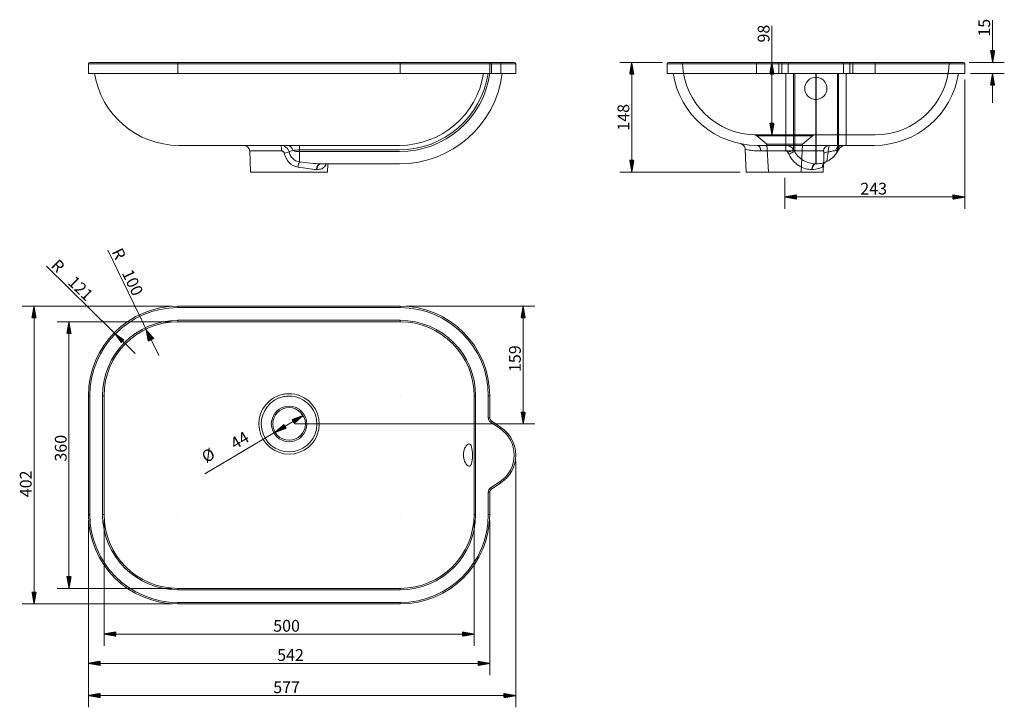
# Model space of a CAD drawing. Units: millimetres. Extents: x 354 to 1684, y 330 to 1258.
import ezdxf
from ezdxf.lldxf.tags import DXFTag

# ---------------------------------------------------------------- set-up
doc = ezdxf.new("R2010")
doc.units = ezdxf.units.MM
doc.layers.add('1', color=7, linetype='Continuous', true_color=0xffffff)
doc.layers.add('256', color=7, linetype='Continuous', true_color=0xffffff)
doc.styles.add('Arial', font='Arial')
tags = doc.linetypes.add('DASHED', pattern=[25.72, 12.86, -12.86]).pattern_tags.tags
tags[6:7] = [DXFTag(74, 4), DXFTag(75, 0), DXFTag(340, '0'), DXFTag(46, 0.0), DXFTag(50, 0.0), DXFTag(44, 0.0), DXFTag(45, 0.0)]
tags[4:5] = [DXFTag(74, 4), DXFTag(75, 0), DXFTag(340, '0'), DXFTag(46, 0.0), DXFTag(50, 0.0), DXFTag(44, 0.0), DXFTag(45, 0.0)]

msp = doc.modelspace()

# ---------------------------------------------------------------- hatches: boundary and pattern name
at = {"layer": '256', "linetype": 'Continuous', "lineweight": 13}
h = msp.add_hatch(dxfattribs=at)
h.set_pattern_fill('ANSI31', color=252, scale=0.02, angle=-2e-13, style=0)
h.paths.add_polyline_path([(1668, 1200), (1665.2, 1215.9), (1670.8, 1215.9)], flags=0)
h = msp.add_hatch(dxfattribs=at)
h.set_pattern_fill('ANSI31', color=252, scale=0.02, angle=-3e-13, style=0)
h.paths.add_polyline_path([(1180.8, 1200), (1183.6, 1184.1), (1178, 1184.1)], flags=0)
h = msp.add_hatch(dxfattribs=at)
h.set_pattern_fill('ANSI31', color=252, scale=0.02, angle=-3e-13, style=0)
h.paths.add_polyline_path([(1370, 1200), (1372.8, 1184.1), (1367.2, 1184.1)], flags=0)
h = msp.add_hatch(dxfattribs=at)
h.set_pattern_fill('ANSI31', color=252, scale=0.02, angle=-2e-13, style=0)
h.paths.add_polyline_path([(1668, 1185), (1670.8, 1169.1), (1665.2, 1169.1)], flags=0)
h = msp.add_hatch(dxfattribs=at)
h.set_pattern_fill('ANSI31', color=252, scale=0.02, angle=-3e-13, style=0)
h.paths.add_polyline_path([(1370, 1102), (1367.2, 1117.9), (1372.8, 1117.9)], flags=0)
h = msp.add_hatch(dxfattribs=at)
h.set_pattern_fill('ANSI31', color=252, scale=0.02, angle=-3e-13, style=0)
h.paths.add_polyline_path([(1180.8, 1052), (1178, 1067.9), (1183.6, 1067.9)], flags=0)
h = msp.add_hatch(dxfattribs=at)
h.set_pattern_fill('ANSI31', color=252, scale=0.02, angle=-5e-13, style=0)
h.paths.add_polyline_path([(1387.4, 1018.3), (1403.2, 1021.1), (1403.2, 1015.5)], flags=0)
h = msp.add_hatch(dxfattribs=at)
h.set_pattern_fill('ANSI31', color=252, scale=0.02, angle=-6e-13, style=0)
h.paths.add_polyline_path([(1630.4, 1018.3), (1614.5, 1015.5), (1614.5, 1021.1)], flags=0)
h = msp.add_hatch(dxfattribs=at)
h.set_pattern_fill('ANSI31', color=252, scale=0.02, angle=-4e-13, style=0)
h.paths.add_polyline_path([(373.7, 871), (376.5, 855.1), (370.9, 855.1)], flags=0)
h = msp.add_hatch(dxfattribs=at)
h.set_pattern_fill('ANSI31', color=252, scale=0.02, angle=-4e-13, style=0)
h.paths.add_polyline_path([(1034.2, 871), (1037, 855.1), (1031.4, 855.1)], flags=0)
h = msp.add_hatch(dxfattribs=at)
h.set_pattern_fill('ANSI31', color=252, scale=0.02, angle=-5e-13, style=0)
h.paths.add_polyline_path([(420.9, 849.9), (423.7, 834.1), (418.1, 834.1)], flags=0)
h = msp.add_hatch(dxfattribs=at)
h.set_pattern_fill('ANSI31', color=252, scale=0.02, angle=-1e-13, style=0)
h.paths.add_polyline_path([(524.8, 840), (535.5, 827.6), (527.8, 823.9)], flags=0)
h = msp.add_hatch(dxfattribs=at)
h.set_pattern_fill('ANSI31', color=252, scale=0.02, angle=-2e-13, style=0)
h.paths.add_polyline_path([(481.9, 834.9), (495.2, 825.7), (491.2, 821.8)], flags=0)
h = msp.add_hatch(dxfattribs=at)
h.set_pattern_fill('ANSI31', color=252, scale=0.02, angle=-7e-13, style=0)
h.paths.add_polyline_path([(737, 723.2), (724.8, 712.7), (722, 717.5)], flags=0)
h = msp.add_hatch(dxfattribs=at)
h.set_pattern_fill('ANSI31', color=252, scale=0.02, angle=-4e-13, style=0)
h.paths.add_polyline_path([(1034.2, 712), (1031.4, 727.9), (1037, 727.9)], flags=0)
h = msp.add_hatch(dxfattribs=at)
h.set_pattern_fill('ANSI31', color=252, scale=0.02, angle=-7e-13, style=0)
h.paths.add_polyline_path([(699.2, 700.8), (711.4, 711.3), (714.3, 706.5)], flags=0)
h = msp.add_hatch(dxfattribs=at)
h.set_pattern_fill('ANSI31', color=252, scale=0.02, angle=-5e-13, style=0)
h.paths.add_polyline_path([(420.9, 490.1), (418.1, 505.9), (423.7, 505.9)], flags=0)
h = msp.add_hatch(dxfattribs=at)
h.set_pattern_fill('ANSI31', color=252, scale=0.02, angle=-4e-13, style=0)
h.paths.add_polyline_path([(373.7, 469), (370.9, 484.9), (376.5, 484.9)], flags=0)
h = msp.add_hatch(dxfattribs=at)
h.set_pattern_fill('ANSI31', color=252, scale=0.02, angle=-8e-13, style=0)
h.paths.add_polyline_path([(468.2, 428.4), (484, 431.2), (484, 425.6)], flags=0)
h = msp.add_hatch(dxfattribs=at)
h.set_pattern_fill('ANSI31', color=252, scale=0.02, angle=-8e-13, style=0)
h.paths.add_polyline_path([(968.1, 428.4), (952.2, 425.6), (952.2, 431.2)], flags=0)
h = msp.add_hatch(dxfattribs=at)
h.set_pattern_fill('ANSI31', color=252, scale=0.02, angle=-7e-13, style=0)
h.paths.add_polyline_path([(447.1, 388.9), (463, 391.7), (463, 386.1)], flags=0)
h = msp.add_hatch(dxfattribs=at)
h.set_pattern_fill('ANSI31', color=252, scale=0.02, angle=-7e-13, style=0)
h.paths.add_polyline_path([(989.1, 388.9), (973.2, 386.1), (973.2, 391.7)], flags=0)
h = msp.add_hatch(dxfattribs=at)
h.set_pattern_fill('ANSI31', color=252, scale=0.02, angle=-6e-13, style=0)
h.paths.add_polyline_path([(447.1, 345.4), (463, 348.2), (463, 342.6)], flags=0)
h = msp.add_hatch(dxfattribs=at)
h.set_pattern_fill('ANSI31', color=252, scale=0.02, angle=-6e-13, style=0)
h.paths.add_polyline_path([(1024.1, 345.4), (1008.2, 342.6), (1008.2, 348.2)], flags=0)

# ---------------------------------------------------------------- linework, layer by layer
at = {"layer": '1', "color": 9, "linetype": 'Continuous', "lineweight": 18}
for p, q in [((447.1, 1185), (447.1, 1198)), ((449.1, 1200), (568.1, 1200)), ((568.1, 1200), (868.1, 1200)), ((987.1, 1200), (868.1, 1200)), ((987.1, 1200), (990.2, 1200)), ((989.1, 1198), (989.1, 1185)), ((990.2, 1200), (1003.1, 1200)), ((1022.1, 1200), (1003.1, 1200)), ((1024.1, 1185), (1024.1, 1198)), ((1228.4, 1185), (1228.4, 1198)), ((1230.4, 1200), (1349.4, 1200)), ((1349.4, 1200), (1509.4, 1200)), ((1509.4, 1200), (1628.4, 1200)), ((1630.4, 1198), (1630.4, 1185)), ((568.1, 1185), (447.1, 1185)), ((868.1, 1185), (568.1, 1185)), ((989.1, 1185), (868.1, 1185)), ((991.3, 1185), (989.1, 1185)), ((1004.2, 1185), (991.3, 1185)), ((1024.1, 1185), (1004.2, 1185)), ((1349.4, 1185), (1228.4, 1185)), ((1509.4, 1185), (1349.4, 1185)), ((1630.4, 1185), (1509.4, 1185)), ((867.1, 1088), (569.1, 1088)), ((569.1, 1088), (569.1, 1088)), ((664.9, 1080.4), (666.1, 1052)), ((867.1, 1088), (867.1, 1088)), ((1334, 1082.8), (1335.3, 1052)), ((1350.4, 1088), (1350.3, 1088)), ((1508.4, 1088), (1350.4, 1088)), ((1459.9, 1082), (1458.4, 1079.5)), ((1508.4, 1088), (1508.4, 1088)), ((1439.4, 1052), (1439.9, 1065)), ((666.1, 1052), (770.1, 1052)), ((867.1, 1063), (760.6, 1063)), ((770.1, 1052), (770.6, 1063)), ((1335.3, 1052), (1387.4, 1052)), ((1387.4, 1052), (1439.4, 1052)), ((568.1, 871), (868.1, 871)), ((447.1, 590), (447.1, 750)), ((989.1, 750), (989.1, 720.2)), ((991.3, 716), (1004.2, 707.3)), ((1004.2, 632.7), (991.3, 624)), ((989.1, 619.8), (989.1, 590)), ((868.1, 469), (568.1, 469))]:
    msp.add_line(p, q, dxfattribs=at)
at = {"layer": '1', "color": 13, "linetype": 'Continuous', "lineweight": 13}
for p, q in [((568.1, 1198), (447.1, 1198)), ((568.1, 1200), (568.1, 1198)), ((568.1, 1198), (568.1, 1185)), ((868.1, 1198), (568.1, 1198)), ((868.1, 1200), (868.1, 1198)), ((868.1, 1185), (868.1, 1198)), ((989.1, 1198), (868.1, 1198)), ((991.3, 1198), (989.1, 1198)), ((991.3, 1198), (991.3, 1185)), ((1004.2, 1198), (991.3, 1198)), ((1004.2, 1185), (1004.2, 1198)), ((1024.1, 1198), (1004.2, 1198)), ((1349.4, 1198), (1228.4, 1198)), ((1349.4, 1200), (1349.4, 1198)), ((1349.4, 1198), (1349.4, 1185)), ((1509.4, 1198), (1349.4, 1198)), ((1509.4, 1200), (1509.4, 1198)), ((1509.4, 1185), (1509.4, 1198)), ((1630.4, 1198), (1509.4, 1198)), ((664.9, 1080.4), (708.1, 1080.4)), ((732.1, 1082), (732.1, 1088)), ((732.1, 1082), (732.1, 1079.5)), ((867.1, 1082), (732.1, 1082)), ((732.1, 1079.5), (867.1, 1079.5)), ((732.1, 1079.5), (732.1, 1065.7)), ((1439.6, 1080.4), (1355.1, 1080.4)), ((1459.9, 1082), (1456, 1080.9)), ((1458.4, 1079.5), (1456, 1080.9)), ((755.4, 1055.4), (755, 1055.4)), ((568.1, 871), (568.1, 869)), ((868.1, 869), (568.1, 869)), ((868.1, 871), (868.1, 869)), ((568.1, 851.9), (868.1, 851.9)), ((568.1, 849.9), (568.1, 851.9)), ((868.1, 849.9), (868.1, 851.9)), ((868.1, 849.9), (568.1, 849.9)), ((447.1, 750), (449.1, 750)), ((449.1, 750), (449.1, 590)), ((466.2, 590), (466.2, 750)), ((468.2, 750), (466.2, 750)), ((468.2, 750), (468.2, 590)), ((968.1, 590), (968.1, 750)), ((968.1, 750), (970, 750)), ((970, 750), (970, 590)), ((989.1, 750), (987.1, 750)), ((987.1, 720.2), (987.1, 750)), ((989.1, 720.2), (987.1, 720.2)), ((991.3, 716), (990.2, 714.4)), ((1003.1, 705.7), (990.2, 714.4)), ((1003.1, 705.7), (1004.2, 707.3)), ((990.2, 625.6), (1003.1, 634.3)), ((990.2, 625.6), (991.3, 624)), ((1003.1, 634.3), (1004.2, 632.7)), ((987.1, 619.8), (989.1, 619.8)), ((987.1, 590), (987.1, 619.8)), ((447.1, 590), (449.1, 590)), ((466.2, 590), (468.2, 590)), ((970, 590), (968.1, 590)), ((987.1, 590), (989.1, 590)), ((568.1, 490.1), (868.1, 490.1)), ((568.1, 488.1), (568.1, 490.1)), ((868.1, 488.1), (568.1, 488.1)), ((868.1, 488.1), (868.1, 490.1)), ((568.1, 471), (568.1, 469)), ((568.1, 471), (868.1, 471)), ((868.1, 471), (868.1, 469))]:
    msp.add_line(p, q, dxfattribs=at)
at = {"layer": '1', "color": 13, "linetype": 'DASHED', "lineweight": 13}
for p, q in [((1379.2, 1198), (1379.2, 1200)), ((1379.2, 1198), (1379.2, 1185)), ((1383.3, 1185), (1383.3, 1198)), ((1392, 1185), (1392, 1198)), ((1466.7, 1185), (1466.7, 1198)), ((1475.4, 1198), (1475.4, 1185)), ((1479.5, 1200), (1479.5, 1198)), ((1479.5, 1185), (1479.5, 1198)), ((1388.9, 1185), (1388.9, 1088)), ((1399.3, 1082), (1399.3, 1185)), ((1400.8, 1079.5), (1400.8, 1185)), ((1429.3, 1063), (1429.3, 1185)), ((1429.9, 1185), (1429.9, 1063)), ((1458.4, 1079.5), (1458.4, 1185)), ((1459.9, 1185), (1459.9, 1082)), ((1470.3, 1088), (1470.3, 1185)), ((1349.3, 1102), (1349.4, 1102)), ((1349.4, 1102), (1509.4, 1102)), ((1349.7, 1100.9), (1363.4, 1089.4)), ((1425, 1100.8), (1352.3, 1100.8)), ((1411.4, 1089.4), (1425, 1100.8)), ((1509.4, 1102), (1509.4, 1102)), ((1363.4, 1089.4), (1387.4, 1089.4)), ((1363.4, 1089.4), (1365.4, 1052)), ((1387.4, 1089.4), (1411.4, 1089.4)), ((1400.8, 1079.5), (1399.3, 1082)), ((1409.4, 1052), (1411.4, 1089.4)), ((1423.8, 1055.4), (1424.2, 1055.4)), ((1429.9, 1063), (1429.3, 1063))]:
    msp.add_line(p, q, dxfattribs=at)
at = {"layer": '1', "color": 9, "linetype": 'Continuous', "lineweight": 18}
for radius in [24, 22]:
    msp.add_circle((718.1, 712), radius, dxfattribs=at)
for centre, radius, start, end in [((449.1, 1198), 2, 90, 180), ((987.1, 1198), 2, 0, 90), ((1022.1, 1198), 2, 0, 90), ((1230.4, 1198), 2, 90, 180), ((1628.4, 1198), 2, 0, 90), ((569.1, 1203), 115, 189.0051, 270), ((867.1, 1203), 115, 270, 350.9949), ((867.1, 1203), 140, 270, 352.613), ((1350.3, 1203), 115, 189.0051, 270), ((1508.4, 1203), 115, 270, 350.9949), ((656.9, 1080), 8, 2.5, 90), ((1429.9, 1096), 33, 293.1418, 330), ((1470.3, 1076), 12, 90, 150), ((568.1, 750), 121, 90, 180), ((868.1, 750), 121, 0, 90), ((994.1, 720.2), 5, 180, 236.0904), ((979.1, 670), 45, 303.9096, 56.0904), ((994.1, 619.8), 5, 123.9096, 180), ((568.1, 590), 121, 180, 270), ((868.1, 590), 121, 270, 0)]:
    msp.add_arc(centre, radius, start, end, dxfattribs=at)
at = {"layer": '1', "color": 13, "linetype": 'DASHED', "lineweight": 13}
for centre, radius, start, end in [((1247.4, 1198), 2, 2.2475, 90), ((1349.3, 1202), 100, 182.2475, 270), ((1509.4, 1202), 100, 270, 357.7525), ((1611.3, 1198), 2, 90, 177.7525), ((1428.2, 1097), 5, 90, 130)]:
    msp.add_arc(centre, radius, start, end, dxfattribs=at)
at = {"layer": '1', "color": 13, "linetype": 'Continuous', "lineweight": 13}
for centre, radius, start, end in [((867.1, 1203), 121, 270, 351.4449), ((867.1, 1203), 123.5, 270, 351.6193), ((568.1, 750), 119, 90, 180), ((868.1, 750), 119, 0, 90), ((568.1, 750), 101.9, 90, 180), ((868.1, 750), 101.9, 0, 90), ((568.1, 750), 99.9, 90, 180), ((868.1, 750), 99.9, 0, 90), ((568.1, 750), 0.02, 90, 180), ((718.1, 712), 40.8, 111.3444, 68.6556), ((718.1, 712), 37.6, 111.3444, 68.6556), ((868.1, 750), 0.02, 0, 90), ((994.1, 720.2), 7, 180, 236.0904), ((979.1, 670), 43, 303.9096, 56.0904), ((994.1, 619.8), 7, 123.9096, 180), ((568.1, 590), 119, 180, 270), ((568.1, 590), 101.9, 180, 270), ((568.1, 590), 99.9, 180, 270), ((568.1, 590), 0.02, 180, 270), ((868.1, 590), 0.02, 270, 0), ((868.1, 590), 101.9, 270, 0), ((868.1, 590), 99.9, 270, 0), ((868.1, 590), 119, 270, 0)]:
    msp.add_arc(centre, radius, start, end, dxfattribs=at)
for centre, major_axis, ratio, start_param, end_param in [((990.2, 1198), (0, 2), 0.557884, 4.712389, 6.283185), ((1003.1, 1198), (0, 2), 0.557884, 4.712389, 6.283185), ((706.6, 1080), (0, -8), 0.188395, 1.61443, 3.141593), ((710.7, 1077), (-7.71, -2.12), 0.00996, 3.391803, 4.583267), ((716.5, 1076), (0, 12), 0.634792, 5.132002, 6.283185), ((732.1, 1076), (15, 0), 0.4, 1.570796, 2.189183), ((732.1, 1087), (15, 0), 0.5, 4.094002, 4.712389), ((1350.3, 1080), (0, -8), 0.604898, 1.61443, 3.141593), ((1447.5, 1080), (0, -8), 0.982093, 3.141593, 4.668756), ((1448, 1077), (-8, 0.08), 0.264772, 4.965334, 6.156798), ((1464.5, 1076), (0, 12), 0.772683, 0, 1.151183), ((732.1, 1058.3), (-0.83, -7.96), 0.235974, 3.557948, 4.693151), ((760.6, 1055), (0, 8), 0.707308, 0, 1.527163), ((761.2, 1055), (0, 8), 0.715964, 0, 1.527163)]:
    msp.add_ellipse(centre, major_axis=major_axis, ratio=ratio, start_param=start_param, end_param=end_param, dxfattribs=at)
at = {"layer": '1', "color": 13, "linetype": 'DASHED', "lineweight": 13}
for centre, major_axis, ratio, start_param, end_param in [((1385, 1198), (0, 2), 0.829919, 0, 1.570796), ((1393.7, 1198), (0, -2), 0.829919, 3.141593, 4.712389), ((1465, 1198), (0, -2), 0.829919, 1.570796, 3.141593), ((1473.7, 1198), (0, -2), 0.829919, 1.570796, 3.141593), ((1388.9, 1080), (0, -8), 0.02567, 3.141593, 4.668756), ((1392.4, 1078), (-6.93, -4), 0.079013, 3.141593, 4.761858), ((1393.8, 1075.5), (-6.93, -4), 0.091026, 3.141593, 4.782483), ((1446, 1058.3), (-3.14, 7.36), 0.966512, 0.295685, 1.135203), ((1446, 1058.3), (-3.14, 7.36), 0.966512, 0, 0.017152), ((1429.3, 1055), (0, -8), 0.698137, 3.141593, 4.668756), ((1429.9, 1055), (0, -8), 0.706906, 3.141593, 4.668756)]:
    msp.add_ellipse(centre, major_axis=major_axis, ratio=ratio, start_param=start_param, end_param=end_param, dxfattribs=at)
for points, knots in [([(1429.4, 1150), (1433.5, 1150), (1437.4, 1151.8), (1442.7, 1157.2), (1444.3, 1160.9), (1444.4, 1168.5), (1443, 1172.4), (1438.9, 1176.8), (1437.2, 1178), (1433.4, 1179.6), (1431.4, 1180), (1425.3, 1180), (1421.2, 1178.2), (1415.7, 1172.4), (1414.3, 1168.4), (1414.4, 1160.9), (1416, 1157.2), (1420, 1153.1), (1421.6, 1152), (1425.2, 1150.4), (1427.3, 1150), (1429.4, 1150)], [0, 0, 0, 0, 0.125, 0.125, 0.25, 0.25, 0.375, 0.375, 0.4375, 0.4375, 0.5, 0.5, 0.625, 0.625, 0.75, 0.75, 0.875, 0.875, 0.9375, 0.9375, 1, 1, 1, 1]), ([(1346.6, 1102), (1346.6, 1102), (1346.6, 1102), (1346.6, 1102), (1346.6, 1102), (1346.6, 1102)], [0, 0, 0, 0, 0.426771, 0.426771, 1, 1, 1, 1]), ([(1346.9, 1102), (1346.9, 1102), (1347, 1102), (1347.1, 1102), (1347.4, 1102), (1347.8, 1101.9), (1348.5, 1101.6), (1349.2, 1101.3), (1349.5, 1101), (1349.7, 1100.9)], [0, 0, 0, 0, 0.101911, 0.180742, 0.255921, 0.38779, 0.577883, 0.841933, 1, 1, 1, 1]), ([(1349.7, 1100.9), (1349.7, 1100.9), (1349.9, 1100.9), (1350.8, 1100.8), (1351.5, 1100.8), (1352.3, 1100.8)], [0, 0, 0, 0, 0.499889, 0.499889, 1, 1, 1, 1]), ([(1328.4, 1090.1), (1328.3, 1090.1), (1328.3, 1090.1), (1328.2, 1090.1), (1328.2, 1090.1)], [0, 0, 0, 0, 0.999962, 1, 1, 1, 1]), ([(1388.7, 1080.4), (1388.9, 1080.4), (1389.1, 1080.3), (1389.5, 1080.3), (1389.7, 1080.2), (1390, 1080.1), (1390.3, 1079.9), (1390.7, 1079.7), (1391.3, 1079.1), (1391.5, 1078.7), (1391.7, 1078.4)], [0, 0, 0, 0, 0.141292, 0.141292, 0.335282, 0.335282, 0.335282, 0.657934, 0.657934, 1, 1, 1, 1]), ([(1399.3, 1082), (1398.3, 1083.8), (1396.7, 1085.3), (1393.1, 1087.4), (1391, 1088), (1388.9, 1088)], [0, 0, 0, 0, 0.5, 0.5, 1, 1, 1, 1]), ([(1429.3, 1063), (1427.2, 1063), (1424.9, 1063.2), (1419.9, 1064.3), (1417.2, 1065.2), (1411.9, 1067.8), (1409.2, 1069.7), (1404.5, 1074), (1402.4, 1076.6), (1400.8, 1079.5)], [0, 0, 0, 0, 0.25, 0.25, 0.5, 0.5, 0.75, 0.75, 1, 1, 1, 1]), ([(1393, 1075.9), (1394.6, 1072.6), (1396.6, 1069.7), (1401.2, 1064.4), (1403.9, 1062.1), (1409.6, 1058.6), (1412.6, 1057.3), (1418.4, 1055.7), (1421.2, 1055.4), (1423.8, 1055.4)], [0, 0, 0, 0, 0.25, 0.25, 0.5, 0.5, 0.75, 0.75, 1, 1, 1, 1]), ([(1442.8, 1065.7), (1441.8, 1065.2), (1440.2, 1064.6), (1435.9, 1063.5), (1433.2, 1063), (1429.9, 1063)], [0, 0, 0, 0, 0.5, 0.5, 1, 1, 1, 1]), ([(1439.8, 1063.6), (1439.8, 1063.5), (1439.8, 1063.3), (1439.7, 1062.9), (1439.7, 1062.6), (1439.7, 1062.5), (1439.7, 1062.7), (1439.8, 1062.8), (1439.8, 1062.9)], [0, 0, 0, 0, 0.07441, 0.29096, 0.492044, 0.680143, 0.859886, 1, 1, 1, 1]), ([(1424.2, 1055.4), (1427.6, 1055.4), (1430.6, 1055.9), (1435.3, 1057.3), (1437.1, 1058.1), (1438.2, 1058.7)], [0, 0, 0, 0, 0.5, 0.5, 1, 1, 1, 1])]:
    msp.add_open_spline(points, degree=3, knots=knots, dxfattribs=at)
at = {"layer": '1', "color": 9, "linetype": 'Continuous', "lineweight": 18}
for points, knots in [([(1328.1, 1090.2), (1327.8, 1090.2), (1327.6, 1090.3), (1327.6, 1090.3), (1327.6, 1090.3), (1327.6, 1090.3)], [0, 0, 0, 0, 0.806614, 0.806614, 1, 1, 1, 1]), ([(1328.2, 1090.1), (1328.2, 1090.1), (1328.2, 1090.1), (1328.2, 1090.1), (1328.3, 1090.1), (1328.5, 1090), (1328.8, 1089.9), (1329.2, 1089.8), (1329.7, 1089.5), (1330.4, 1089.2), (1331.1, 1088.6), (1331.8, 1088), (1332.5, 1087.1), (1333.1, 1086.1), (1333.6, 1085), (1333.9, 1083.9), (1334, 1083.1), (1334, 1082.8)], [0, 0, 0, 0, 0.027082, 0.122493, 0.189519, 0.234155, 0.271966, 0.308024, 0.352532, 0.411896, 0.480792, 0.560122, 0.642029, 0.731087, 0.824136, 0.919558, 1, 1, 1, 1]), ([(1439.8, 1062.9), (1439.8, 1063), (1439.9, 1063.1), (1440.1, 1063.5), (1440.6, 1064.1), (1441.3, 1064.8), (1442.1, 1065.3), (1442.7, 1065.6), (1442.8, 1065.6)], [0, 0, 0, 0, 0.037577, 0.218131, 0.42897, 0.653755, 0.891826, 1, 1, 1, 1]), ([(1439.9, 1065), (1439.9, 1065), (1439.9, 1065), (1439.9, 1065), (1439.9, 1065.1), (1439.9, 1065.1)], [0, 0, 0, 0, 0.257434, 0.257434, 1, 1, 1, 1]), ([(953.5, 670), (953.5, 665.9), (954.7, 662), (957.6, 656.6), (959.4, 655.1), (962.4, 654.9), (963.7, 656.3), (964.9, 660.5), (965.2, 662.2), (965.6, 665.9), (965.7, 667.9), (965.7, 674.1), (965.3, 678.1), (963.7, 683.7), (962.4, 685.1), (959.4, 684.9), (957.6, 683.4), (955.4, 679.4), (954.7, 677.7), (953.8, 674.1), (953.5, 672.1), (953.5, 670)], [0, 0, 0, 0, 0.125, 0.125, 0.25, 0.25, 0.375, 0.375, 0.4375, 0.4375, 0.5, 0.5, 0.625, 0.625, 0.75, 0.75, 0.875, 0.875, 0.9375, 0.9375, 1, 1, 1, 1])]:
    msp.add_open_spline(points, degree=3, knots=knots, dxfattribs=at)
at = {"layer": '1', "color": 13, "linetype": 'Continuous', "lineweight": 13}
for points, knots in [([(706.6, 1088), (709.2, 1088), (711.8, 1087.1), (716, 1083.9), (717.5, 1081.7), (718.1, 1079.1)], [0, 0, 0, 0, 0.5, 0.5, 1, 1, 1, 1]), ([(711.6, 1077.4), (711.6, 1077.7), (711.4, 1078.1), (711.1, 1078.8), (710.8, 1079.1), (710.5, 1079.4), (710.4, 1079.5), (710.2, 1079.6), (710.1, 1079.7), (709.7, 1080), (709.3, 1080.2), (708.8, 1080.3), (708.6, 1080.3), (708.3, 1080.4), (708.1, 1080.4)], [0, 0, 0, 0, 0.21915, 0.21915, 0.457619, 0.457619, 0.457619, 0.577321, 0.577321, 0.577321, 0.845436, 0.845436, 0.845436, 1, 1, 1, 1]), ([(730.3, 1058.7), (725.7, 1059.2), (721.3, 1061.6), (716.4, 1066.7), (715.1, 1068.7), (713, 1072.9), (712.2, 1075.1), (711.6, 1077.4)], [0, 0, 0, 0, 0.5, 0.5, 0.75, 0.75, 1, 1, 1, 1]), ([(723.5, 1080.9), (722, 1080.7), (720.8, 1080.5), (719.1, 1079.8), (718.5, 1079.5), (718.1, 1079.1)], [0, 0, 0, 0, 0.5, 0.5, 1, 1, 1, 1]), ([(718.1, 1079.1), (718.5, 1077.4), (719.1, 1075.8), (720.7, 1072.7), (721.8, 1071.3), (725.5, 1067.7), (728.8, 1066.1), (732.1, 1065.7)], [0, 0, 0, 0, 0.25, 0.25, 0.5, 0.5, 1, 1, 1, 1]), ([(1355.1, 1080.4), (1351.9, 1080.4), (1348.8, 1080.5), (1343.6, 1081), (1341.4, 1081.4), (1337.7, 1082), (1336.4, 1082.3), (1334.5, 1082.7), (1334, 1082.8), (1334, 1082.8)], [0, 0, 0, 0, 0.250002, 0.250002, 0.500004, 0.500004, 0.750007, 0.750007, 1, 1, 1, 1]), ([(1440.1, 1077.4), (1440.1, 1077.7), (1440.1, 1078.1), (1440.1, 1078.8), (1440, 1079.1), (1440, 1079.5), (1440, 1079.6), (1440, 1079.7), (1439.9, 1080), (1439.8, 1080.2), (1439.7, 1080.3), (1439.7, 1080.4), (1439.6, 1080.4)], [0, 0, 0, 0, 0.21915, 0.21915, 0.457619, 0.457619, 0.577321, 0.577321, 0.577321, 0.845436, 0.845436, 1, 1, 1, 1]), ([(1439.9, 1065.1), (1440, 1066.8), (1440, 1068.7), (1440, 1072.9), (1440, 1075.1), (1440.1, 1077.4)], [0, 0, 0, 0, 0.496048, 0.496048, 1, 1, 1, 1]), ([(1446, 1079.1), (1445.7, 1077.4), (1445.5, 1075.8), (1445.1, 1072.7), (1444.9, 1071.3), (1444.4, 1067.7), (1443.8, 1066.1), (1442.8, 1065.7)], [0, 0, 0, 0, 0.25, 0.25, 0.5, 0.5, 1, 1, 1, 1]), ([(1447.5, 1088), (1447.3, 1088), (1447, 1087.1), (1446.4, 1083.9), (1446.2, 1081.7), (1446, 1079.1)], [0, 0, 0, 0, 0.5, 0.5, 1, 1, 1, 1]), ([(1456, 1080.9), (1454.7, 1080.7), (1453.1, 1080.5), (1449.7, 1079.8), (1447.9, 1079.5), (1446, 1079.1)], [0, 0, 0, 0, 0.5, 0.5, 1, 1, 1, 1]), ([(732.1, 1065.7), (737.3, 1065.2), (742.3, 1064.6), (752, 1063.5), (756.5, 1063), (760.6, 1063)], [0, 0, 0, 0, 0.5, 0.5, 1, 1, 1, 1]), ([(755, 1055.4), (751.6, 1055.4), (747.7, 1055.9), (739.4, 1057.3), (735, 1058.1), (730.3, 1058.7)], [0, 0, 0, 0, 0.5, 0.5, 1, 1, 1, 1]), ([(768.2, 1063), (767.7, 1062), (767.3, 1061.1), (765.5, 1058.6), (764, 1057.3), (760.2, 1055.7), (758, 1055.4), (755.4, 1055.4)], [0, 0, 0, 0, 0.180216, 0.180216, 0.590108, 0.590108, 1, 1, 1, 1]), ([(703.3, 750), (705.6, 750.9), (708.1, 751.6), (713, 752.5), (715.6, 752.7), (723.2, 752.7), (728.2, 751.8), (733, 750)], [0, 0, 0, 0, 0.25, 0.25, 0.5, 0.5, 1, 1, 1, 1]), ([(731.8, 747), (727.4, 748.7), (722.8, 749.6), (715.8, 749.7), (713.4, 749.4), (708.9, 748.5), (706.6, 747.9), (704.4, 747)], [0, 0, 0, 0, 0.5, 0.5, 0.75, 0.75, 1, 1, 1, 1])]:
    msp.add_open_spline(points, degree=3, knots=knots, dxfattribs=at)
at = {"layer": '1', "color": 13, "linetype": 'DASHED', "lineweight": 13}
for points in [[(1391.7, 1078.4), (1392.1, 1077.5), (1392.6, 1076.7), (1393, 1075.9)], [(1438.2, 1058.7), (1439.3, 1059.2), (1439.8, 1061.6), (1439.9, 1065)], [(1439.9, 1065.1), (1439.9, 1065), (1439.9, 1065), (1439.9, 1064.9)]]:
    msp.add_open_spline(points, degree=3, dxfattribs=at)
at = {"layer": '256', "color": 252, "linetype": 'Continuous', "lineweight": 13}
for p, q in [((1668, 1200), (1668, 1257)), ((1370, 1102), (1370, 1249.1)), ((1222.4, 1200), (1164.9, 1200)), ((1180.8, 1200), (1180.8, 1052)), ((1357.3, 1200), (1385.9, 1200)), ((1636.3, 1200), (1683.8, 1200)), ((1638.3, 1185), (1683.8, 1185)), ((1668, 1185), (1668, 1145.3)), ((1630.4, 1177.1), (1630.4, 1002.5)), ((1327.4, 1052), (1164.9, 1052)), ((1387.4, 1044.1), (1387.4, 1002.5)), ((1630.4, 1018.3), (1387.4, 1018.3)), ((542, 804.3), (473.5, 946.6)), ((510.2, 807), (390.4, 925)), ((560.2, 871), (357.9, 871)), ((373.7, 871), (373.7, 469)), ((876, 871), (1050.1, 871)), ((1034.2, 871), (1034.2, 712)), ((560.2, 849.9), (405.1, 849.9)), ((420.9, 490.1), (420.9, 849.9)), ((737, 723.2), (604.4, 644.6)), ((726, 712), (1050.1, 712)), ((1024.1, 662.1), (1024.1, 329.6)), ((447.1, 582.1), (447.1, 329.6)), ((447.1, 582.1), (447.1, 373.1)), ((468.2, 582.1), (468.2, 412.5)), ((968.1, 582.1), (968.1, 412.5)), ((989.1, 582.1), (989.1, 373.1)), ((560.2, 490.1), (405.1, 490.1)), ((560.2, 469), (357.9, 469)), ((968.1, 428.4), (468.2, 428.4)), ((447.1, 388.9), (989.1, 388.9)), ((1024.1, 345.4), (447.1, 345.4))]:
    msp.add_line(p, q, dxfattribs=at)

# ---------------------------------------------------------------- texts
at = {"layer": '256', "color": 252, "linetype": 'Continuous', "lineweight": 13, "attachment_point": 7, "line_spacing_factor": 1.047437, "style": 'Arial'}
for s, insert, char_height, rotation in [('\\W1.0000;98', (1366.8, 1226.8), 15.875, 90), ('\\W1.0000;15', (1664.7, 1234.7), 15.875, 90), ('\\W1.0000;148', (1177.5, 1107.8), 15.875, 90), ('\\W1.0000;R', (478.1, 944.4), 15.88, 295.7082), ('\\W1.0000;R', (395.5, 924.5), 15.88, 315.447), ('\\W1.0000;100', (491.9, 915.7), 15.875, 295.7082), ('\\W1.0000;121', (418.2, 902.1), 15.875, 315.447), ('\\W1.0000;159', (1031, 782.1), 15.875, 90), ('\\W1.0000;360', (417.7, 661.2), 15.875, 90), ('\\W1.0000;44', (645.1, 677.1), 15.875, 30.6397), ('%%c', (608.6, 654.6), 15.88, 30.6397), ('\\W1.0000;402', (370.5, 613.1), 15.875, 90)]:
    msp.add_mtext(s, dxfattribs=dict(at, insert=insert, char_height=char_height, rotation=rotation))
at = {"layer": '256', "color": 252, "linetype": 'Continuous', "lineweight": 13, "char_height": 15.875, "attachment_point": 7, "line_spacing_factor": 1.047437, "style": 'Arial'}
for s, insert in [('\\W1.0000;243', (1489.4, 1021.6)), ('\\W1.0000;500', (696.7, 431.6)), ('\\W1.0000;542', (702, 392.2)), ('\\W1.0000;577', (696.7, 348.7))]:
    msp.add_mtext(s, dxfattribs=dict(at, insert=insert))

doc.saveas('drawing.dxf')
